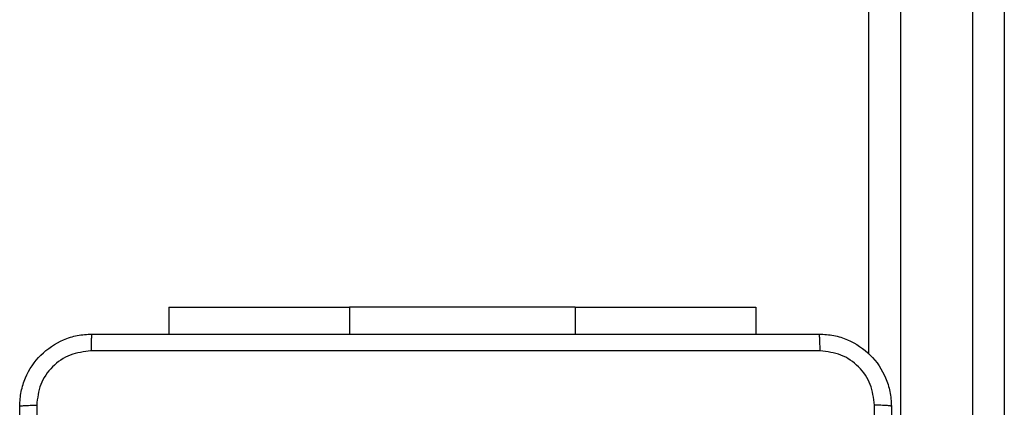
# Model space of a CAD drawing. Units: millimetres. Extents: x -476 to 649, y 141 to 741.
# Drawn here: x 184 to 195, y 300 to 304 of the extents above; entities that cross this region are included whole.
import ezdxf

# ---------------------------------------------------------------- set-up
doc = ezdxf.new("R2010")
doc.units = ezdxf.units.MM
doc.header["$LTSCALE"] = 25
doc.layers.add('VP-EQ', color=7, linetype='Continuous', true_color=0x8a3492)

# ---------------------------------------------------------------- blocks, each defined once
blk = doc.blocks.new('RC1459_')
at = {"color": 0, "linetype": 'Continuous', "lineweight": 25}
for p, q in [((193.556, 300.237), (193.556, 339.466)), ((193.906, 339.428), (193.906, 292.02)), ((194.706, 292.02), (194.706, 339.428)), ((195.056, 339.466), (195.056, 292.058)), ((185.806, 300.759), (185.806, 300.46)), ((185.806, 300.759), (187.806, 300.759)), ((190.306, 300.759), (187.806, 300.759)), ((187.806, 300.759), (187.806, 300.46)), ((190.306, 300.759), (192.306, 300.759)), ((190.306, 300.759), (190.306, 300.46)), ((192.306, 300.759), (192.306, 300.46))]:
    blk.add_line(p, q, dxfattribs=at)
for points, knots in [([(184.156, 299.66), (184.159, 299.715), (184.166, 299.822), (184.231, 300.023), (184.376, 300.24), (184.594, 300.386), (184.794, 300.451), (184.901, 300.457), (184.956, 300.46)], [0, 0, 0, 0, 0.13055, 0.257578, 0.500015, 0.742678, 0.86963, 1, 1, 1, 1]), ([(184.956, 300.46), (184.955, 300.457), (184.952, 300.451), (184.948, 300.409), (184.946, 300.347), (184.946, 300.298), (184.945, 300.273)], [0, 0, 0, 0, 0.249932, 0.499888, 0.7496, 1, 1, 1, 1]), ([(184.956, 300.46), (185.85, 300.46), (187.638, 300.46), (190.324, 300.46), (192.112, 300.46), (193.006, 300.46)], [0, 0, 0, 0, 0.333297, 0.6667, 1, 1, 1, 1]), ([(193.017, 300.273), (193.016, 300.298), (193.016, 300.347), (193.013, 300.409), (193.01, 300.451), (193.007, 300.457), (193.006, 300.46)], [0, 0, 0, 0, 0.250401, 0.500112, 0.750065, 1, 1, 1, 1]), ([(193.006, 300.46), (193.061, 300.457), (193.168, 300.451), (193.368, 300.386), (193.586, 300.24), (193.732, 300.022), (193.796, 299.822), (193.803, 299.715), (193.806, 299.66)], [0, 0, 0, 0, 0.130543, 0.257567, 0.500014, 0.742663, 0.869628, 1, 1, 1, 1]), ([(184.945, 300.273), (184.867, 300.264), (184.709, 300.245), (184.51, 300.106), (184.371, 299.907), (184.353, 299.75), (184.344, 299.671)], [0, 0, 0, 0, 0.249956, 0.500062, 0.749972, 1, 1, 1, 1]), ([(193.017, 300.273), (192.12, 300.273), (190.327, 300.272), (187.635, 300.272), (185.842, 300.273), (184.945, 300.273)], [0, 0, 0, 0, 0.333337, 0.666663, 1, 1, 1, 1]), ([(193.618, 299.671), (193.609, 299.75), (193.591, 299.907), (193.452, 300.106), (193.253, 300.245), (193.095, 300.263), (193.017, 300.273)], [0, 0, 0, 0, 0.249959, 0.500056, 0.749963, 1, 1, 1, 1]), ([(184.156, 299.66), (184.159, 299.662), (184.164, 299.664), (184.207, 299.668), (184.269, 299.67), (184.319, 299.671), (184.344, 299.671)], [0, 0, 0, 0, 0.250378, 0.500142, 0.750031, 1, 1, 1, 1]), ([(184.156, 291.61), (184.156, 292.504), (184.156, 294.292), (184.156, 296.978), (184.156, 298.766), (184.156, 299.66)], [0, 0, 0, 0, 0.333296, 0.666701, 1, 1, 1, 1]), ([(184.344, 299.671), (184.344, 298.999), (184.344, 297.654), (184.344, 296.308), (184.344, 295.635)], [0, 0, 0, 0, 0.5000085, 1, 1, 1, 1]), ([(193.618, 291.6), (193.618, 292.496), (193.618, 294.289), (193.618, 296.982), (193.618, 298.775), (193.618, 299.671)], [0, 0, 0, 0, 0.3333362, 0.6666638, 1, 1, 1, 1]), ([(193.806, 299.66), (193.803, 299.662), (193.797, 299.664), (193.755, 299.668), (193.693, 299.67), (193.643, 299.671), (193.618, 299.671)], [0, 0, 0, 0, 0.249922, 0.49987, 0.749589, 1, 1, 1, 1]), ([(193.806, 299.66), (193.806, 298.766), (193.806, 296.978), (193.806, 294.292), (193.806, 292.504), (193.806, 291.61)], [0, 0, 0, 0, 0.333296, 0.666701, 1, 1, 1, 1])]:
    blk.add_open_spline(points, degree=3, knots=knots, dxfattribs=at)
blk = doc.blocks.new('RC1459_2D')
at = {"layer": 'VP-EQ', "color": 0}
blk.add_blockref('RC1459_', (0, 0), dxfattribs=at)

msp = doc.modelspace()

# ---------------------------------------------------------------- block references
at = {"layer": 'VP-EQ', "color": 0}
msp.add_blockref('RC1459_2D', (0, 0), dxfattribs=at)

doc.saveas('drawing.dxf')
